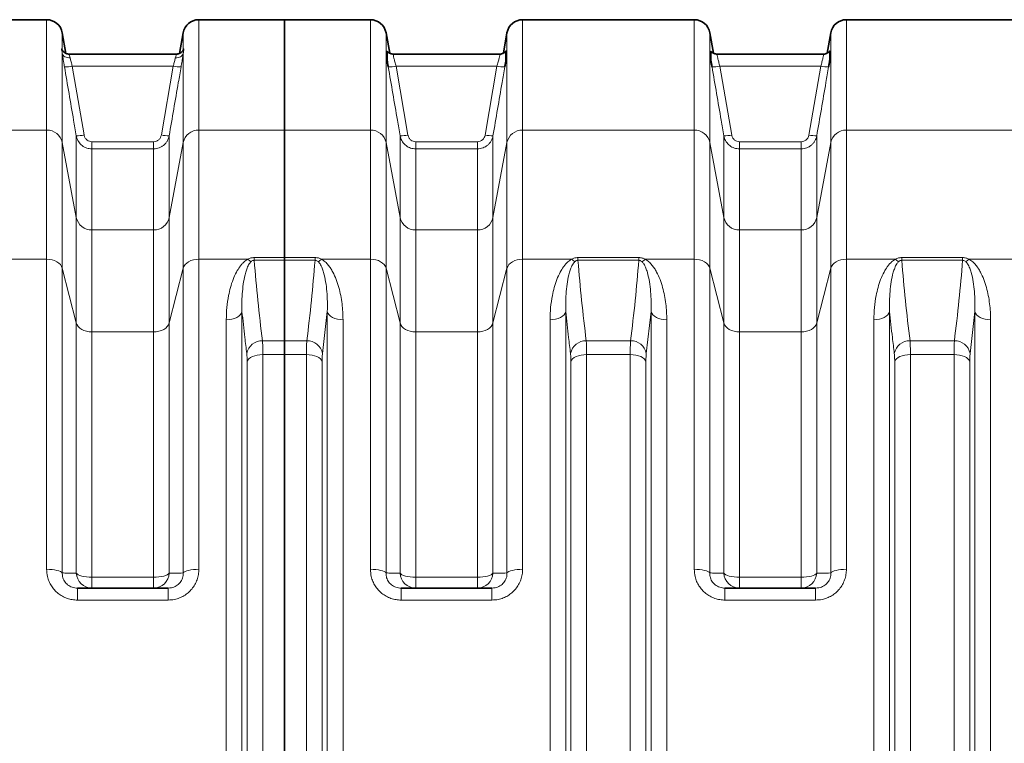
# Model space of a CAD drawing. Units: millimetres. Extents: x 1881 to 12354, y 4922 to 12869.
# Drawn here: x 4161 to 4906, y 6431 to 6979 of the extents above; entities that cross this region are included whole.
import ezdxf

# ---------------------------------------------------------------- set-up
doc = ezdxf.new("R2010")
doc.units = ezdxf.units.MM

msp = doc.modelspace()

# ---------------------------------------------------------------- linework, layer by layer
at = {"color": 7, "linetype": 'Continuous', "lineweight": 35}
for p, q in [((4181.22, 6978.76), (4051.36, 6978.76)), ((4361.29, 6978.76), (4296.36, 6978.76)), ((4426.22, 6978.76), (4361.29, 6978.76)), ((4361.29, 6895.24), (4361.29, 6978.76)), ((4671.22, 6978.76), (4541.36, 6978.76)), ((4916.22, 6978.76), (4786.36, 6978.76)), ((4195.79, 6953.28), (4193.04, 6968.84)), ((4284.54, 6968.84), (4281.8, 6953.28)), ((4440.77, 6953.38), (4438.04, 6968.84)), ((4529.54, 6968.84), (4526.82, 6953.41)), ((4685.77, 6953.38), (4683.04, 6968.84)), ((4774.54, 6968.84), (4771.82, 6953.41)), ((4198.25, 6952.76), (4198.23, 6952.76)), ((4279.35, 6952.76), (4198.25, 6952.76)), ((4524.11, 6952.76), (4443.47, 6952.76)), ((4443.47, 6952.76), (4443.47, 6952.76)), ((4524.12, 6952.76), (4524.11, 6952.76)), ((4769.11, 6952.76), (4688.47, 6952.76)), ((4688.47, 6952.76), (4688.47, 6952.76)), ((4769.12, 6952.76), (4769.11, 6952.76)), ((4361.29, 6798.81), (4361.29, 6895.24)), ((4361.29, 6798.81), (4361.29, 6796.71)), ((4361.29, 6735.84), (4361.29, 6796.71)), ((4361.29, 6735.84), (4361.29, 6725.42)), ((4361.29, 6072.09), (4361.29, 6725.42)), ((4204.48, 6548.76), (4273.1, 6548.76)), ((4449.48, 6548.76), (4518.1, 6548.76)), ((4694.48, 6548.76), (4763.1, 6548.76))]:
    msp.add_line(p, q, dxfattribs=at)
at = {"color": 8, "linetype": 'Continuous', "lineweight": 18}
for p, q in [((4181.22, 6895.24), (4181.22, 6978.76)), ((4296.36, 6978.76), (4296.36, 6895.24)), ((4426.22, 6895.24), (4426.22, 6978.76)), ((4541.36, 6978.76), (4541.36, 6895.24)), ((4671.22, 6895.24), (4671.22, 6978.76)), ((4786.36, 6978.76), (4786.36, 6895.24)), ((4193.04, 6968.84), (4193.04, 6955.81)), ((4284.54, 6955.81), (4284.54, 6968.84)), ((4438.04, 6968.84), (4438.04, 6885.87)), ((4529.54, 6885.87), (4529.54, 6968.84)), ((4683.04, 6968.84), (4683.04, 6885.87)), ((4774.54, 6885.87), (4774.54, 6968.84)), ((4193.04, 6953.21), (4193.04, 6885.87)), ((4284.54, 6885.87), (4284.54, 6953.21)), ((4200.61, 6943.55), (4209.56, 6891.54)), ((4200.61, 6943.55), (4276.98, 6943.55)), ((4268.03, 6891.54), (4276.98, 6943.55)), ((4445.6, 6943.55), (4454.56, 6891.52)), ((4445.6, 6943.55), (4521.98, 6943.55)), ((4513.03, 6891.52), (4521.98, 6943.55)), ((4690.6, 6943.55), (4699.56, 6891.52)), ((4690.6, 6943.55), (4766.98, 6943.55)), ((4758.03, 6891.52), (4766.98, 6943.55)), ((4181.22, 6895.24), (4051.36, 6895.24)), ((4181.22, 6797.58), (4181.22, 6895.24)), ((4296.36, 6895.24), (4296.36, 6797.58)), ((4361.29, 6895.24), (4296.36, 6895.24)), ((4361.29, 6895.24), (4426.22, 6895.24)), ((4426.22, 6797.58), (4426.22, 6895.24)), ((4541.36, 6895.24), (4541.36, 6797.58)), ((4541.36, 6895.24), (4671.22, 6895.24)), ((4671.22, 6797.58), (4671.22, 6895.24)), ((4786.36, 6895.24), (4786.36, 6797.58)), ((4786.36, 6895.24), (4916.22, 6895.24)), ((4193.04, 6885.87), (4193.04, 6790.76)), ((4203.65, 6829.03), (4193.04, 6885.87)), ((4203.65, 6829.03), (4203.65, 6890.99)), ((4215.47, 6886.45), (4215.47, 6881.01)), ((4215.47, 6886.45), (4262.12, 6886.45)), ((4262.12, 6886.45), (4262.12, 6881.01)), ((4273.93, 6890.99), (4273.93, 6829.03)), ((4284.54, 6885.87), (4273.93, 6829.03)), ((4284.54, 6790.76), (4284.54, 6885.87)), ((4438.04, 6885.87), (4438.04, 6790.76)), ((4438.04, 6885.87), (4448.65, 6829.03)), ((4448.65, 6829.03), (4448.65, 6890.97)), ((4460.47, 6886.43), (4460.47, 6880.99)), ((4460.47, 6886.43), (4507.12, 6886.43)), ((4507.12, 6886.43), (4507.12, 6880.99)), ((4518.93, 6890.97), (4518.93, 6829.03)), ((4518.93, 6829.03), (4529.54, 6885.87)), ((4529.54, 6790.76), (4529.54, 6885.87)), ((4683.04, 6885.87), (4683.04, 6790.76)), ((4683.04, 6885.87), (4693.65, 6829.03)), ((4693.65, 6829.03), (4693.65, 6890.97)), ((4705.47, 6886.43), (4705.47, 6880.99)), ((4705.47, 6886.43), (4752.12, 6886.43)), ((4752.12, 6886.43), (4752.12, 6880.99)), ((4763.93, 6890.97), (4763.93, 6829.03)), ((4763.93, 6829.03), (4774.54, 6885.87)), ((4774.54, 6790.76), (4774.54, 6885.87)), ((4215.47, 6881.01), (4215.47, 6819.67)), ((4262.12, 6881.01), (4215.47, 6881.01)), ((4262.12, 6819.67), (4262.12, 6881.01)), ((4460.47, 6880.99), (4460.47, 6819.67)), ((4507.12, 6880.99), (4460.47, 6880.99)), ((4507.12, 6819.67), (4507.12, 6880.99)), ((4705.47, 6880.99), (4705.47, 6819.67)), ((4752.12, 6880.99), (4705.47, 6880.99)), ((4752.12, 6819.67), (4752.12, 6880.99)), ((4203.65, 6749.38), (4203.65, 6829.03)), ((4273.93, 6829.03), (4273.93, 6749.38)), ((4448.65, 6749.38), (4448.65, 6829.03)), ((4518.93, 6829.03), (4518.93, 6749.38)), ((4693.65, 6749.38), (4693.65, 6829.03)), ((4763.93, 6829.03), (4763.93, 6749.38)), ((4215.47, 6819.67), (4215.47, 6742.57)), ((4215.47, 6819.67), (4262.12, 6819.67)), ((4262.12, 6742.57), (4262.12, 6819.67)), ((4460.47, 6819.67), (4460.47, 6742.57)), ((4460.47, 6819.67), (4507.12, 6819.67)), ((4507.12, 6742.57), (4507.12, 6819.67)), ((4705.47, 6819.67), (4705.47, 6742.57)), ((4705.47, 6819.67), (4752.12, 6819.67)), ((4752.12, 6742.57), (4752.12, 6819.67)), ((4181.22, 6797.58), (4144.12, 6797.58)), ((4181.22, 6562.97), (4181.22, 6797.58)), ((4296.36, 6797.58), (4296.36, 6562.97)), ((4333.47, 6797.58), (4296.36, 6797.58)), ((4338.27, 6796.71), (4338.27, 6798.81)), ((4338.27, 6798.81), (4361.29, 6798.81)), ((4361.29, 6796.71), (4338.27, 6796.71)), ((4361.29, 6798.81), (4384.32, 6798.81)), ((4384.32, 6796.71), (4361.29, 6796.71)), ((4384.32, 6796.71), (4384.32, 6798.81)), ((4389.12, 6797.58), (4426.22, 6797.58)), ((4426.22, 6562.97), (4426.22, 6797.58)), ((4541.36, 6797.58), (4541.36, 6562.97)), ((4541.36, 6797.58), (4578.47, 6797.58)), ((4583.27, 6798.81), (4583.27, 6796.71)), ((4583.27, 6798.81), (4629.32, 6798.81)), ((4629.32, 6796.71), (4583.27, 6796.71)), ((4629.32, 6798.81), (4629.32, 6796.71)), ((4634.12, 6797.58), (4671.22, 6797.58)), ((4671.22, 6562.97), (4671.22, 6797.58)), ((4786.36, 6797.58), (4786.36, 6562.97)), ((4786.36, 6797.58), (4823.47, 6797.58)), ((4828.27, 6798.81), (4828.27, 6796.71)), ((4828.27, 6798.81), (4874.32, 6798.81)), ((4874.32, 6796.71), (4828.27, 6796.71)), ((4874.32, 6798.81), (4874.32, 6796.71)), ((4879.12, 6797.58), (4916.22, 6797.58)), ((4193.04, 6790.76), (4193.04, 6560.17)), ((4203.65, 6749.38), (4193.04, 6790.76)), ((4284.54, 6790.76), (4273.93, 6749.38)), ((4284.54, 6560.17), (4284.54, 6790.76)), ((4438.04, 6790.76), (4438.04, 6560.17)), ((4438.04, 6790.76), (4448.65, 6749.38)), ((4518.93, 6749.38), (4529.54, 6790.76)), ((4529.54, 6560.17), (4529.54, 6790.76)), ((4683.04, 6790.76), (4683.04, 6560.17)), ((4683.04, 6790.76), (4693.65, 6749.38)), ((4763.93, 6749.38), (4774.54, 6790.76)), ((4774.54, 6560.17), (4774.54, 6790.76)), ((4329.01, 6758.06), (4329.01, 6039.46)), ((4393.57, 6758.06), (4389.97, 6726.29)), ((4393.57, 6039.46), (4393.57, 6758.06)), ((4574.01, 6758.06), (4574.01, 6039.46)), ((4638.57, 6758.06), (4634.97, 6726.29)), ((4638.57, 6039.46), (4638.57, 6758.06)), ((4819.01, 6758.06), (4819.01, 6039.46)), ((4883.57, 6758.06), (4879.97, 6726.29)), ((4883.57, 6039.46), (4883.57, 6758.06)), ((4317.12, 6045.79), (4317.12, 6751.72)), ((4405.47, 6751.72), (4405.47, 6045.79)), ((4562.12, 6045.79), (4562.12, 6751.72)), ((4650.47, 6751.72), (4650.47, 6045.79)), ((4807.12, 6045.79), (4807.12, 6751.72)), ((4895.47, 6751.72), (4895.47, 6045.79)), ((4203.65, 6560.1), (4203.65, 6749.38)), ((4215.47, 6742.57), (4215.47, 6556.96)), ((4262.12, 6742.57), (4215.47, 6742.57)), ((4262.12, 6556.96), (4262.12, 6742.57)), ((4273.93, 6749.38), (4273.93, 6560.1)), ((4448.65, 6560.1), (4448.65, 6749.38)), ((4460.47, 6742.57), (4460.47, 6556.96)), ((4507.12, 6742.57), (4460.47, 6742.57)), ((4507.12, 6556.96), (4507.12, 6742.57)), ((4518.93, 6749.38), (4518.93, 6560.1)), ((4693.65, 6560.1), (4693.65, 6749.38)), ((4705.47, 6742.57), (4705.47, 6556.96)), ((4752.12, 6742.57), (4705.47, 6742.57)), ((4752.12, 6556.96), (4752.12, 6742.57)), ((4763.93, 6749.38), (4763.93, 6560.1)), ((4344.51, 6735.84), (4361.29, 6735.84)), ((4361.29, 6735.84), (4378.07, 6735.84)), ((4589.51, 6735.84), (4623.07, 6735.84)), ((4834.51, 6735.84), (4868.07, 6735.84)), ((4344.8, 6725.42), (4344.8, 6072.09)), ((4361.29, 6725.42), (4344.8, 6725.42)), ((4377.79, 6725.42), (4361.29, 6725.42)), ((4377.79, 6072.09), (4377.79, 6725.42)), ((4589.8, 6725.42), (4589.8, 6072.09)), ((4622.79, 6725.42), (4589.8, 6725.42)), ((4622.79, 6072.09), (4622.79, 6725.42)), ((4834.8, 6725.42), (4834.8, 6072.09)), ((4867.79, 6725.42), (4834.8, 6725.42)), ((4867.79, 6072.09), (4867.79, 6725.42)), ((4332.9, 6077.49), (4332.9, 6720.02)), ((4389.68, 6720.02), (4389.68, 6077.49)), ((4577.9, 6077.49), (4577.9, 6720.02)), ((4634.68, 6720.02), (4634.68, 6077.49)), ((4822.9, 6077.49), (4822.9, 6720.02)), ((4879.68, 6720.02), (4879.68, 6077.49)), ((4215.47, 6548.76), (4215.47, 6556.96)), ((4215.47, 6556.96), (4262.12, 6556.96)), ((4262.12, 6548.76), (4262.12, 6556.96)), ((4460.47, 6556.96), (4460.47, 6548.76)), ((4460.47, 6556.96), (4507.12, 6556.96)), ((4507.12, 6556.96), (4507.12, 6548.76)), ((4705.47, 6556.96), (4705.47, 6548.76)), ((4705.47, 6556.96), (4752.12, 6556.96)), ((4752.12, 6556.96), (4752.12, 6548.76)), ((4204.48, 6539.67), (4204.48, 6548.76)), ((4273.1, 6539.67), (4273.1, 6548.76)), ((4449.48, 6548.76), (4449.48, 6539.67)), ((4518.1, 6548.76), (4518.1, 6539.67)), ((4694.48, 6548.76), (4694.48, 6539.67)), ((4763.1, 6548.76), (4763.1, 6539.67)), ((4273.1, 6539.67), (4204.48, 6539.67)), ((4518.1, 6539.67), (4449.48, 6539.67)), ((4763.1, 6539.67), (4694.48, 6539.67))]:
    msp.add_line(p, q, dxfattribs=at)
at = {"color": 8, "linetype": 'Continuous', "lineweight": 18, "flags": 128}
for points in [[(4193.04, 6953.21), (4193.28, 6952.47), (4193.71, 6951.8), (4194.3, 6951.2), (4195.04, 6950.7), (4195.9, 6950.32), (4196.86, 6950.05), (4197.89, 6949.92), (4198.95, 6949.93)], [(4278.64, 6949.93), (4279.7, 6949.92), (4280.72, 6950.05), (4281.68, 6950.32), (4282.55, 6950.7), (4283.29, 6951.2), (4283.88, 6951.8), (4284.3, 6952.47), (4284.54, 6953.21)], [(4193.04, 6790.76), (4192.5, 6792.15), (4191.62, 6793.45), (4190.42, 6794.63), (4188.94, 6795.64), (4187.22, 6796.47), (4185.33, 6797.08), (4183.31, 6797.45), (4181.22, 6797.58)], [(4296.36, 6797.58), (4294.28, 6797.45), (4292.26, 6797.08), (4290.36, 6796.47), (4288.65, 6795.64), (4287.17, 6794.63), (4285.97, 6793.45), (4285.09, 6792.15), (4284.54, 6790.76)], [(4426.22, 6797.58), (4428.31, 6797.45), (4430.33, 6797.08), (4432.22, 6796.47), (4433.94, 6795.64), (4435.42, 6794.63), (4436.62, 6793.45), (4437.5, 6792.15), (4438.04, 6790.76)], [(4529.54, 6790.76), (4530.09, 6792.15), (4530.97, 6793.45), (4532.17, 6794.63), (4533.65, 6795.64), (4535.36, 6796.47), (4537.26, 6797.08), (4539.28, 6797.45), (4541.36, 6797.58)], [(4671.22, 6797.58), (4673.31, 6797.45), (4675.33, 6797.08), (4677.22, 6796.47), (4678.94, 6795.64), (4680.42, 6794.63), (4681.62, 6793.45), (4682.5, 6792.15), (4683.04, 6790.76)], [(4774.54, 6790.76), (4775.09, 6792.15), (4775.97, 6793.45), (4777.17, 6794.63), (4778.65, 6795.64), (4780.36, 6796.47), (4782.26, 6797.08), (4784.28, 6797.45), (4786.36, 6797.58)], [(4329.01, 6758.06), (4328.54, 6756.78), (4327.7, 6755.57), (4326.51, 6754.48), (4325.02, 6753.53), (4323.28, 6752.76), (4321.34, 6752.19), (4319.27, 6751.84), (4317.12, 6751.72)], [(4393.57, 6758.06), (4394.05, 6756.78), (4394.89, 6755.57), (4396.07, 6754.48), (4397.56, 6753.53), (4399.3, 6752.76), (4401.24, 6752.19), (4403.32, 6751.84), (4405.47, 6751.72)], [(4562.12, 6751.72), (4564.27, 6751.84), (4566.34, 6752.19), (4568.28, 6752.76), (4570.02, 6753.53), (4571.51, 6754.48), (4572.7, 6755.57), (4573.54, 6756.78), (4574.01, 6758.06)], [(4638.57, 6758.06), (4639.05, 6756.78), (4639.89, 6755.57), (4641.07, 6754.48), (4642.56, 6753.53), (4644.3, 6752.76), (4646.24, 6752.19), (4648.32, 6751.84), (4650.47, 6751.72)], [(4807.12, 6751.72), (4809.27, 6751.84), (4811.34, 6752.19), (4813.28, 6752.76), (4815.02, 6753.53), (4816.51, 6754.48), (4817.7, 6755.57), (4818.54, 6756.78), (4819.01, 6758.06)], [(4883.57, 6758.06), (4884.05, 6756.78), (4884.89, 6755.57), (4886.07, 6754.48), (4887.56, 6753.53), (4889.3, 6752.76), (4891.24, 6752.19), (4893.32, 6751.84), (4895.47, 6751.72)], [(4203.65, 6749.38), (4204.19, 6747.99), (4205.08, 6746.69), (4206.28, 6745.51), (4207.75, 6744.5), (4209.47, 6743.67), (4211.36, 6743.06), (4213.38, 6742.69), (4215.47, 6742.57)], [(4273.93, 6749.38), (4273.39, 6747.99), (4272.51, 6746.69), (4271.31, 6745.51), (4269.83, 6744.5), (4268.12, 6743.67), (4266.22, 6743.06), (4264.2, 6742.69), (4262.12, 6742.57)], [(4460.47, 6742.57), (4458.38, 6742.69), (4456.36, 6743.06), (4454.47, 6743.67), (4452.75, 6744.5), (4451.28, 6745.51), (4450.08, 6746.69), (4449.19, 6747.99), (4448.65, 6749.38)], [(4518.93, 6749.38), (4518.39, 6747.99), (4517.51, 6746.69), (4516.31, 6745.51), (4514.83, 6744.5), (4513.12, 6743.67), (4511.22, 6743.06), (4509.2, 6742.69), (4507.12, 6742.57)], [(4705.47, 6742.57), (4703.38, 6742.69), (4701.36, 6743.06), (4699.47, 6743.67), (4697.75, 6744.5), (4696.28, 6745.51), (4695.08, 6746.69), (4694.19, 6747.99), (4693.65, 6749.38)], [(4763.93, 6749.38), (4763.39, 6747.99), (4762.51, 6746.69), (4761.31, 6745.51), (4759.83, 6744.5), (4758.12, 6743.67), (4756.22, 6743.06), (4754.2, 6742.69), (4752.12, 6742.57)], [(4332.9, 6720.02), (4333.38, 6721.11), (4334.22, 6722.14), (4335.41, 6723.07), (4336.89, 6723.88), (4338.64, 6724.54), (4340.58, 6725.02), (4342.65, 6725.32), (4344.8, 6725.42)], [(4389.68, 6720.02), (4389.21, 6721.11), (4388.36, 6722.14), (4387.18, 6723.07), (4385.69, 6723.88), (4383.95, 6724.54), (4382.01, 6725.02), (4379.93, 6725.32), (4377.79, 6725.42)], [(4577.9, 6720.02), (4578.38, 6721.11), (4579.22, 6722.14), (4580.41, 6723.07), (4581.89, 6723.88), (4583.64, 6724.54), (4585.58, 6725.02), (4587.65, 6725.32), (4589.8, 6725.42)], [(4634.68, 6720.02), (4634.21, 6721.11), (4633.36, 6722.14), (4632.18, 6723.07), (4630.69, 6723.88), (4628.95, 6724.54), (4627.01, 6725.02), (4624.93, 6725.32), (4622.79, 6725.42)], [(4822.9, 6720.02), (4823.38, 6721.11), (4824.22, 6722.14), (4825.41, 6723.07), (4826.89, 6723.88), (4828.64, 6724.54), (4830.58, 6725.02), (4832.65, 6725.32), (4834.8, 6725.42)], [(4879.68, 6720.02), (4879.21, 6721.11), (4878.36, 6722.14), (4877.18, 6723.07), (4875.69, 6723.88), (4873.95, 6724.54), (4872.01, 6725.02), (4869.93, 6725.32), (4867.79, 6725.42)], [(4181.22, 6562.97), (4183.31, 6562.92), (4185.33, 6562.77), (4187.22, 6562.52), (4188.94, 6562.18), (4190.42, 6561.76), (4191.62, 6561.28), (4192.5, 6560.74), (4193.04, 6560.17)], [(4203.65, 6560.1), (4204.19, 6559.46), (4205.08, 6558.86), (4206.28, 6558.32), (4207.75, 6557.85), (4209.47, 6557.47), (4211.36, 6557.19), (4213.38, 6557.02), (4215.47, 6556.96)], [(4262.12, 6556.96), (4264.2, 6557.02), (4266.22, 6557.19), (4268.12, 6557.47), (4269.83, 6557.85), (4271.31, 6558.32), (4272.51, 6558.86), (4273.39, 6559.46), (4273.93, 6560.1)], [(4284.54, 6560.17), (4285.09, 6560.74), (4285.97, 6561.28), (4287.17, 6561.76), (4288.65, 6562.18), (4290.36, 6562.52), (4292.26, 6562.77), (4294.28, 6562.92), (4296.36, 6562.97)], [(4426.22, 6562.97), (4428.31, 6562.92), (4430.33, 6562.77), (4432.22, 6562.52), (4433.94, 6562.18), (4435.42, 6561.76), (4436.62, 6561.28), (4437.5, 6560.74), (4438.04, 6560.17)], [(4448.65, 6560.1), (4449.19, 6559.46), (4450.08, 6558.86), (4451.28, 6558.32), (4452.75, 6557.85), (4454.47, 6557.47), (4456.36, 6557.19), (4458.38, 6557.02), (4460.47, 6556.96)], [(4507.12, 6556.96), (4509.2, 6557.02), (4511.22, 6557.19), (4513.12, 6557.47), (4514.83, 6557.85), (4516.31, 6558.32), (4517.51, 6558.86), (4518.39, 6559.46), (4518.93, 6560.1)], [(4529.54, 6560.17), (4530.09, 6560.74), (4530.97, 6561.28), (4532.17, 6561.76), (4533.65, 6562.18), (4535.36, 6562.52), (4537.26, 6562.77), (4539.28, 6562.92), (4541.36, 6562.97)], [(4671.22, 6562.97), (4673.31, 6562.92), (4675.33, 6562.77), (4677.22, 6562.52), (4678.94, 6562.18), (4680.42, 6561.76), (4681.62, 6561.28), (4682.5, 6560.74), (4683.04, 6560.17)], [(4693.65, 6560.1), (4694.19, 6559.46), (4695.08, 6558.86), (4696.28, 6558.32), (4697.75, 6557.85), (4699.47, 6557.47), (4701.36, 6557.19), (4703.38, 6557.02), (4705.47, 6556.96)], [(4752.12, 6556.96), (4754.2, 6557.02), (4756.22, 6557.19), (4758.12, 6557.47), (4759.83, 6557.85), (4761.31, 6558.32), (4762.51, 6558.86), (4763.39, 6559.46), (4763.93, 6560.1)], [(4774.54, 6560.17), (4775.09, 6560.74), (4775.97, 6561.28), (4777.17, 6561.76), (4778.65, 6562.18), (4780.36, 6562.52), (4782.26, 6562.77), (4784.28, 6562.92), (4786.36, 6562.97)]]:
    msp.add_lwpolyline(points, dxfattribs=at)
at = {"color": 7, "linetype": 'Continuous', "lineweight": 35}
for centre, start, end in [((4181.22, 6966.76), 10, 90), ((4296.36, 6966.76), 90, 170), ((4426.22, 6966.76), 10, 90), ((4541.36, 6966.76), 90, 170), ((4671.22, 6966.76), 10, 90), ((4786.36, 6966.76), 90, 170)]:
    msp.add_arc(centre, 12, start, end, dxfattribs=at)
at = {"color": 8, "linetype": 'Continuous', "lineweight": 18}
for centre, radius, start, end in [((4195.79, 6963.23), 20.26, 266.90651, 283.7515), ((4281.79, 6963.23), 20.26, 256.2485, 273.09349), ((4440.79, 6963.24), 20.26, 266.90832, 283.74969), ((4526.8, 6963.24), 20.26, 256.25043, 273.09157), ((4685.79, 6963.24), 20.26, 266.90832, 283.74969), ((4771.8, 6963.24), 20.26, 256.25043, 273.09157), ((4181.47, 6883.41), 11.83, 11.9911, 91.20616), ((4204.74, 6911.28), 20.32, 266.9207, 283.7121), ((4272.84, 6911.28), 20.32, 256.28797, 273.07924), ((4296.11, 6883.41), 11.83, 88.79384, 168.0089), ((4426.47, 6883.41), 11.83, 11.9911, 91.20616), ((4449.74, 6911.26), 20.32, 266.92023, 283.71199), ((4517.84, 6911.26), 20.32, 256.28807, 273.0797), ((4541.11, 6883.41), 11.83, 88.79384, 168.0089), ((4671.47, 6883.41), 11.83, 11.9911, 91.20616), ((4694.74, 6911.26), 20.32, 266.92023, 283.71199), ((4762.84, 6911.26), 20.32, 256.28807, 273.0797), ((4786.11, 6883.41), 11.83, 88.79384, 168.0089), ((4215.22, 6831.49), 11.83, 191.99131, 271.20578), ((4262.37, 6831.49), 11.83, 268.79398, 348.00894), ((4460.22, 6831.49), 11.83, 191.99131, 271.20578), ((4507.37, 6831.49), 11.83, 268.79398, 348.00894), ((4705.22, 6831.49), 11.83, 191.99106, 271.20602), ((4752.37, 6831.49), 11.83, 268.79398, 348.00894), ((4341.93, 6806.01), 11.95, 224.91939, 239.6802), ((4380.66, 6806.01), 11.95, 300.32146, 315.08166), ((4586.93, 6806.01), 11.95, 224.91939, 239.6802), ((4625.66, 6806.01), 11.95, 300.32146, 315.08166), ((4831.93, 6806.01), 11.95, 224.91939, 239.6802), ((4870.66, 6806.01), 11.95, 300.31961, 315.08215), ((4344.32, 6723.9), 11.94, 89.07711, 168.44857), ((4378.27, 6723.9), 11.94, 11.55022, 90.92354), ((4589.32, 6723.9), 11.94, 89.07685, 168.44884), ((4623.27, 6723.9), 11.94, 11.55022, 90.92354), ((4834.32, 6723.9), 11.94, 89.07713, 168.44884), ((4868.27, 6723.9), 11.94, 11.55039, 90.92336), ((4215.54, 6560.66), 11.91, 182.72951, 269.63051), ((4262.04, 6560.66), 11.91, 270.36857, 357.27141), ((4460.54, 6560.66), 11.91, 182.72951, 269.63051), ((4507.04, 6560.66), 11.91, 270.36857, 357.27141), ((4705.54, 6560.66), 11.91, 182.72951, 269.63051), ((4752.04, 6560.66), 11.91, 270.36949, 357.27049)]:
    msp.add_arc(centre, radius, start, end, dxfattribs=at)
for points, knots in [([(4193.04, 6953.21), (4192.93, 6953.89), (4192.67, 6955.42), (4192.42, 6956.66), (4192.57, 6956.89), (4192.83, 6956.5), (4192.97, 6956.04), (4193.04, 6955.81)], [0, 0, 0, 0, 0.208548, 0.468193, 0.741412, 0.869716, 1, 1, 1, 1]), ([(4194.7, 6943), (4194.55, 6943.89), (4194.24, 6945.69), (4193.81, 6948.25), (4193.43, 6950.66), (4193.18, 6952.26), (4193.06, 6953.06), (4193.04, 6953.21)], [0, 0, 0, 0, 0.233177, 0.473046, 0.70619, 0.946223, 1, 1, 1, 1]), ([(4198.25, 6952.62), (4198.19, 6952.64), (4198.03, 6952.71), (4198.42, 6951.74), (4198.78, 6950.5), (4198.95, 6949.93)], [0, 0, 0, 0, 0.227893, 0.644036, 1, 1, 1, 1]), ([(4278.64, 6949.93), (4278.84, 6950.61), (4279.25, 6951.97), (4279.57, 6952.81), (4279.39, 6952.68), (4279.35, 6952.65)], [0, 0, 0, 0, 0.43811, 0.873487, 1, 1, 1, 1]), ([(4284.54, 6953.21), (4284.48, 6952.81), (4284.33, 6951.78), (4284.03, 6949.85), (4283.55, 6946.89), (4283.14, 6944.5), (4282.89, 6943)], [0, 0, 0, 0, 0.143226, 0.371424, 0.60605, 1, 1, 1, 1]), ([(4284.54, 6955.81), (4284.66, 6956.15), (4284.92, 6956.9), (4285.17, 6956.8), (4285.02, 6955.85), (4284.75, 6954.53), (4284.61, 6953.65), (4284.54, 6953.21)], [0, 0, 0, 0, 0.208551, 0.468195, 0.741414, 0.869719, 1, 1, 1, 1]), ([(4443.47, 6952.62), (4443.44, 6952.66), (4443.35, 6952.77), (4443.52, 6951.79), (4443.97, 6949.78), (4444.69, 6946.9), (4445.3, 6944.67), (4445.6, 6943.55)], [0, 0, 0, 0, 0.087856, 0.310248, 0.536995, 0.767755, 1, 1, 1, 1]), ([(4521.98, 6943.55), (4522.29, 6944.67), (4522.89, 6946.9), (4523.61, 6949.78), (4524.06, 6951.79), (4524.23, 6952.77), (4524.14, 6952.66), (4524.12, 6952.62)], [0, 0, 0, 0, 0.2322419, 0.4630036, 0.6897487, 0.9121407, 1, 1, 1, 1]), ([(4688.47, 6952.62), (4688.44, 6952.66), (4688.35, 6952.77), (4688.52, 6951.79), (4688.97, 6949.78), (4689.69, 6946.9), (4690.3, 6944.67), (4690.6, 6943.55)], [0, 0, 0, 0, 0.087856, 0.310248, 0.536995, 0.767755, 1, 1, 1, 1]), ([(4766.98, 6943.55), (4767.29, 6944.67), (4767.89, 6946.9), (4768.61, 6949.78), (4769.06, 6951.79), (4769.23, 6952.77), (4769.14, 6952.66), (4769.12, 6952.62)], [0, 0, 0, 0, 0.2322419, 0.4630036, 0.6897487, 0.9121407, 1, 1, 1, 1]), ([(4198.95, 6949.93), (4198.97, 6949.84), (4199.19, 6948.94), (4199.7, 6946.9), (4200.3, 6944.67), (4200.61, 6943.55)], [0, 0, 0, 0, 0.0535752, 0.525277, 1, 1, 1, 1]), ([(4276.98, 6943.55), (4277.23, 6944.49), (4277.78, 6946.5), (4278.32, 6948.63), (4278.58, 6949.68), (4278.64, 6949.93)], [0, 0, 0, 0, 0.396209, 0.857458, 1, 1, 1, 1]), ([(4203.65, 6890.99), (4202.97, 6894.92), (4199.99, 6912.26), (4197.01, 6929.59), (4194.7, 6943)], [0, 0, 0, 0, 0.226649, 1, 1, 1, 1]), ([(4282.89, 6943), (4282.21, 6939.07), (4279.22, 6921.74), (4276.24, 6904.4), (4273.93, 6890.99)], [0, 0, 0, 0, 0.226649, 1, 1, 1, 1]), ([(4448.65, 6890.97), (4447.97, 6894.9), (4444.99, 6912.24), (4442, 6929.59), (4439.69, 6943)], [0, 0, 0, 0, 0.226567, 1, 1, 1, 1]), ([(4527.89, 6943), (4527.21, 6939.07), (4524.23, 6921.73), (4521.24, 6904.38), (4518.93, 6890.97)], [0, 0, 0, 0, 0.226567, 1, 1, 1, 1]), ([(4693.65, 6890.97), (4692.97, 6894.9), (4689.99, 6912.24), (4687, 6929.59), (4684.69, 6943)], [0, 0, 0, 0, 0.226567, 1, 1, 1, 1]), ([(4772.89, 6943), (4772.21, 6939.07), (4769.23, 6921.73), (4766.24, 6904.38), (4763.93, 6890.97)], [0, 0, 0, 0, 0.226567, 1, 1, 1, 1]), ([(4209.56, 6891.54), (4209.59, 6891.39), (4209.75, 6890.57), (4210.36, 6889.17), (4211.72, 6887.66), (4213.49, 6886.65), (4214.81, 6886.52), (4215.47, 6886.45)], [0, 0, 0, 0, 0.054067, 0.296722, 0.533042, 0.76647, 1, 1, 1, 1]), ([(4262.12, 6886.45), (4262.85, 6886.53), (4264.27, 6886.69), (4266.1, 6887.86), (4267.47, 6889.5), (4267.84, 6890.86), (4268.03, 6891.54)], [0, 0, 0, 0, 0.257931, 0.502317, 0.751236, 1, 1, 1, 1]), ([(4454.56, 6891.52), (4454.59, 6891.37), (4454.75, 6890.55), (4455.36, 6889.15), (4456.72, 6887.65), (4458.49, 6886.63), (4459.81, 6886.5), (4460.47, 6886.43)], [0, 0, 0, 0, 0.054083, 0.296731, 0.53306, 0.766485, 1, 1, 1, 1]), ([(4507.12, 6886.43), (4507.85, 6886.51), (4509.27, 6886.67), (4511.1, 6887.84), (4512.47, 6889.48), (4512.84, 6890.84), (4513.03, 6891.52)], [0, 0, 0, 0, 0.257915, 0.5023, 0.751232, 1, 1, 1, 1]), ([(4699.56, 6891.52), (4699.59, 6891.37), (4699.75, 6890.55), (4700.36, 6889.15), (4701.72, 6887.65), (4703.49, 6886.63), (4704.81, 6886.5), (4705.47, 6886.43)], [0, 0, 0, 0, 0.054083, 0.296731, 0.533059, 0.766472, 1, 1, 1, 1]), ([(4752.12, 6886.43), (4752.85, 6886.51), (4754.27, 6886.67), (4756.1, 6887.84), (4757.47, 6889.48), (4757.84, 6890.84), (4758.03, 6891.52)], [0, 0, 0, 0, 0.257915, 0.5023, 0.751232, 1, 1, 1, 1]), ([(4215.47, 6881.01), (4214.15, 6881.13), (4211.51, 6881.39), (4207.99, 6883.38), (4205.26, 6886.32), (4204.03, 6889.09), (4203.71, 6890.69), (4203.65, 6890.99)], [0, 0, 0, 0, 0.235599, 0.47008, 0.705892, 0.946514, 1, 1, 1, 1]), ([(4273.93, 6890.99), (4273.79, 6890.32), (4273.48, 6888.98), (4272.6, 6887.09), (4271.42, 6885.36), (4269.98, 6883.88), (4268.29, 6882.65), (4266.4, 6881.74), (4264.32, 6881.12), (4262.86, 6881.05), (4262.12, 6881.01)], [0, 0, 0, 0, 0.121397, 0.24639, 0.368563, 0.494452, 0.615266, 0.739725, 0.86766, 1, 1, 1, 1]), ([(4460.47, 6880.99), (4459.15, 6881.11), (4456.51, 6881.37), (4452.99, 6883.36), (4450.26, 6886.3), (4449.03, 6889.07), (4448.71, 6890.68), (4448.65, 6890.97)], [0, 0, 0, 0, 0.235591, 0.470071, 0.70588, 0.946499, 1, 1, 1, 1]), ([(4518.93, 6890.97), (4518.79, 6890.3), (4518.48, 6888.96), (4517.6, 6887.08), (4516.42, 6885.34), (4514.98, 6883.86), (4513.29, 6882.63), (4511.4, 6881.72), (4509.32, 6881.11), (4507.86, 6881.03), (4507.12, 6880.99)], [0, 0, 0, 0, 0.1213987, 0.2463934, 0.3685709, 0.4944611, 0.6152751, 0.7397334, 0.8676679, 1, 1, 1, 1]), ([(4705.47, 6880.99), (4704.15, 6881.11), (4701.51, 6881.37), (4697.99, 6883.36), (4695.26, 6886.3), (4694.03, 6889.07), (4693.71, 6890.68), (4693.65, 6890.97)], [0, 0, 0, 0, 0.235591, 0.470071, 0.70588, 0.946499, 1, 1, 1, 1]), ([(4763.93, 6890.97), (4763.78, 6890.3), (4763.48, 6888.96), (4762.6, 6887.08), (4761.42, 6885.34), (4759.98, 6883.86), (4758.29, 6882.63), (4756.4, 6881.72), (4754.32, 6881.11), (4752.86, 6881.03), (4752.12, 6880.99)], [0, 0, 0, 0, 0.121401, 0.246393, 0.36857, 0.494461, 0.615275, 0.739733, 0.867668, 1, 1, 1, 1]), ([(4317.12, 6751.72), (4317.2, 6754.83), (4317.37, 6761.04), (4318.61, 6769.18), (4320.22, 6776.22), (4322.15, 6782.18), (4324.5, 6787.41), (4326.81, 6791.25), (4328.8, 6793.77), (4330.71, 6795.8), (4332.47, 6796.93), (4333.47, 6797.58)], [0, 0, 0, 0, 0.184688, 0.369369, 0.496465, 0.623649, 0.750523, 0.843052, 0.890259, 0.937413, 1, 1, 1, 1]), ([(4335.9, 6795.7), (4335.41, 6795.14), (4334.08, 6793.63), (4332.91, 6790.88), (4331.39, 6786.39), (4330.15, 6780.48), (4329.3, 6773.15), (4328.86, 6765.68), (4328.96, 6760.6), (4329.01, 6758.06)], [0, 0, 0, 0, 0.051148, 0.1393177, 0.228524, 0.4202387, 0.6120632, 0.8060304, 1, 1, 1, 1]), ([(4333.47, 6797.58), (4334.22, 6797.93), (4335.68, 6798.62), (4337.42, 6798.75), (4338.27, 6798.81)], [0, 0, 0, 0, 0.51024, 1, 1, 1, 1]), ([(4338.27, 6796.71), (4338.05, 6796.7), (4337.61, 6796.68), (4336.86, 6796.41), (4336.31, 6796.05), (4335.98, 6795.77), (4335.9, 6795.7)], [0, 0, 0, 0, 0.2119461, 0.4423223, 0.8525084, 1, 1, 1, 1]), ([(4338.27, 6796.71), (4339.13, 6786.56), (4340.86, 6766.26), (4343.29, 6745.98), (4344.51, 6735.84)], [0, 0, 0, 0, 0.4999647, 1, 1, 1, 1]), ([(4378.07, 6735.84), (4379.29, 6745.98), (4381.73, 6766.26), (4383.45, 6786.56), (4384.32, 6796.71)], [0, 0, 0, 0, 0.4999674, 1, 1, 1, 1]), ([(4384.32, 6798.81), (4385.17, 6798.75), (4386.9, 6798.62), (4388.37, 6797.93), (4389.12, 6797.58)], [0, 0, 0, 0, 0.48976, 1, 1, 1, 1]), ([(4386.69, 6795.7), (4386.35, 6795.97), (4385.86, 6796.36), (4384.97, 6796.68), (4384.53, 6796.7), (4384.32, 6796.71)], [0, 0, 0, 0, 0.557077, 0.787934, 1, 1, 1, 1]), ([(4393.57, 6758.06), (4393.62, 6760.57), (4393.73, 6765.6), (4393.29, 6773.05), (4392.45, 6780.41), (4391.21, 6786.35), (4389.68, 6790.86), (4388.51, 6793.62), (4387.18, 6795.14), (4386.69, 6795.7)], [0, 0, 0, 0, 0.192006, 0.38401, 0.5778, 0.771477, 0.859856, 0.948852, 1, 1, 1, 1]), ([(4389.12, 6797.58), (4390.12, 6796.93), (4392.11, 6795.64), (4394.32, 6793.19), (4396.19, 6790.6), (4398.28, 6786.95), (4400.45, 6782.18), (4402.4, 6776.22), (4403.81, 6770.1), (4404.75, 6763.96), (4405.36, 6757.83), (4405.43, 6753.76), (4405.47, 6751.72)], [0, 0, 0, 0, 0.062578, 0.12467, 0.187094, 0.249475, 0.376317, 0.503546, 0.631014, 0.758184, 0.879092, 1, 1, 1, 1]), ([(4562.12, 6751.72), (4562.2, 6754.83), (4562.37, 6761.04), (4563.61, 6769.18), (4565.22, 6776.22), (4567.15, 6782.18), (4569.5, 6787.41), (4571.81, 6791.25), (4573.8, 6793.77), (4575.71, 6795.8), (4577.47, 6796.93), (4578.47, 6797.58)], [0, 0, 0, 0, 0.184688, 0.369369, 0.496465, 0.623649, 0.750523, 0.843052, 0.890259, 0.937413, 1, 1, 1, 1]), ([(4580.9, 6795.7), (4580.41, 6795.14), (4579.08, 6793.63), (4577.91, 6790.88), (4576.39, 6786.39), (4575.15, 6780.48), (4574.3, 6773.15), (4573.86, 6765.68), (4573.96, 6760.6), (4574.01, 6758.06)], [0, 0, 0, 0, 0.051148, 0.1393177, 0.228524, 0.4202387, 0.6120632, 0.8060304, 1, 1, 1, 1]), ([(4578.47, 6797.58), (4579.22, 6797.93), (4580.68, 6798.62), (4582.42, 6798.75), (4583.27, 6798.81)], [0, 0, 0, 0, 0.51024, 1, 1, 1, 1]), ([(4583.27, 6796.71), (4583.05, 6796.7), (4582.61, 6796.68), (4581.86, 6796.41), (4581.31, 6796.05), (4580.98, 6795.77), (4580.9, 6795.7)], [0, 0, 0, 0, 0.2119461, 0.4423223, 0.8525084, 1, 1, 1, 1]), ([(4583.27, 6796.71), (4584.13, 6786.56), (4585.86, 6766.26), (4588.29, 6745.98), (4589.51, 6735.84)], [0, 0, 0, 0, 0.4999647, 1, 1, 1, 1]), ([(4623.07, 6735.84), (4624.29, 6745.98), (4626.73, 6766.26), (4628.45, 6786.56), (4629.32, 6796.71)], [0, 0, 0, 0, 0.4999674, 1, 1, 1, 1]), ([(4629.32, 6798.81), (4630.2, 6798.74), (4631.94, 6798.61), (4633.4, 6797.91), (4634.12, 6797.58)], [0, 0, 0, 0, 0.510433, 1, 1, 1, 1]), ([(4631.69, 6795.7), (4631.36, 6795.96), (4630.89, 6796.35), (4630.01, 6796.67), (4629.55, 6796.7), (4629.32, 6796.71)], [0, 0, 0, 0, 0.536755, 0.771059, 1, 1, 1, 1]), ([(4638.57, 6758.06), (4638.62, 6760.57), (4638.73, 6765.6), (4638.29, 6773.05), (4637.45, 6780.41), (4636.21, 6786.35), (4634.68, 6790.86), (4633.51, 6793.62), (4632.18, 6795.14), (4631.69, 6795.7)], [0, 0, 0, 0, 0.192006, 0.38401, 0.5778, 0.771477, 0.859856, 0.948852, 1, 1, 1, 1]), ([(4634.12, 6797.58), (4635.12, 6796.93), (4637.11, 6795.64), (4639.32, 6793.19), (4641.19, 6790.6), (4643.28, 6786.95), (4645.45, 6782.18), (4647.4, 6776.22), (4648.81, 6770.1), (4649.75, 6763.96), (4650.36, 6757.83), (4650.43, 6753.76), (4650.47, 6751.72)], [0, 0, 0, 0, 0.062578, 0.12467, 0.187094, 0.249475, 0.376317, 0.503546, 0.631014, 0.758184, 0.879092, 1, 1, 1, 1]), ([(4807.12, 6751.72), (4807.2, 6754.83), (4807.37, 6761.04), (4808.61, 6769.18), (4810.22, 6776.22), (4812.15, 6782.18), (4814.5, 6787.41), (4816.81, 6791.25), (4818.8, 6793.77), (4820.71, 6795.8), (4822.47, 6796.93), (4823.47, 6797.58)], [0, 0, 0, 0, 0.184688, 0.369369, 0.496465, 0.623649, 0.750523, 0.843052, 0.890259, 0.937413, 1, 1, 1, 1]), ([(4825.9, 6795.7), (4825.41, 6795.14), (4824.08, 6793.63), (4822.91, 6790.88), (4821.39, 6786.39), (4820.15, 6780.48), (4819.3, 6773.15), (4818.86, 6765.68), (4818.96, 6760.6), (4819.01, 6758.06)], [0, 0, 0, 0, 0.051149, 0.139318, 0.228524, 0.420239, 0.612063, 0.80603, 1, 1, 1, 1]), ([(4823.47, 6797.58), (4824.22, 6797.93), (4825.68, 6798.62), (4827.42, 6798.75), (4828.27, 6798.81)], [0, 0, 0, 0, 0.51024, 1, 1, 1, 1]), ([(4828.27, 6796.71), (4828.05, 6796.7), (4827.61, 6796.68), (4826.86, 6796.41), (4826.31, 6796.05), (4825.98, 6795.77), (4825.9, 6795.7)], [0, 0, 0, 0, 0.2119461, 0.4423223, 0.8525084, 1, 1, 1, 1]), ([(4828.27, 6796.71), (4829.13, 6786.56), (4830.86, 6766.26), (4833.29, 6745.98), (4834.51, 6735.84)], [0, 0, 0, 0, 0.499965, 1, 1, 1, 1]), ([(4868.07, 6735.84), (4869.29, 6745.98), (4871.73, 6766.26), (4873.45, 6786.56), (4874.32, 6796.71)], [0, 0, 0, 0, 0.4999674, 1, 1, 1, 1]), ([(4874.32, 6798.81), (4875.2, 6798.74), (4876.94, 6798.61), (4878.4, 6797.91), (4879.12, 6797.58)], [0, 0, 0, 0, 0.510422, 1, 1, 1, 1]), ([(4876.69, 6795.7), (4876.36, 6795.96), (4875.89, 6796.35), (4875.01, 6796.67), (4874.55, 6796.7), (4874.32, 6796.71)], [0, 0, 0, 0, 0.536749, 0.771056, 1, 1, 1, 1]), ([(4883.57, 6758.06), (4883.62, 6760.57), (4883.73, 6765.6), (4883.29, 6773.05), (4882.45, 6780.41), (4881.21, 6786.35), (4879.68, 6790.86), (4878.51, 6793.62), (4877.18, 6795.14), (4876.69, 6795.7)], [0, 0, 0, 0, 0.192006, 0.38401, 0.5778, 0.771477, 0.859855, 0.948852, 1, 1, 1, 1]), ([(4879.12, 6797.58), (4880.12, 6796.93), (4882.11, 6795.64), (4884.32, 6793.19), (4886.19, 6790.6), (4888.28, 6786.95), (4890.45, 6782.18), (4892.4, 6776.22), (4893.81, 6770.1), (4894.75, 6763.96), (4895.36, 6757.83), (4895.43, 6753.76), (4895.47, 6751.72)], [0, 0, 0, 0, 0.062577, 0.12467, 0.187094, 0.249475, 0.376317, 0.503546, 0.631014, 0.758184, 0.879092, 1, 1, 1, 1]), ([(4332.62, 6726.29), (4332.13, 6730.29), (4330.83, 6740.88), (4329.71, 6751.47), (4329.01, 6758.06)], [0, 0, 0, 0, 0.377851, 1, 1, 1, 1]), ([(4577.62, 6726.29), (4577.13, 6730.29), (4575.83, 6740.88), (4574.71, 6751.47), (4574.01, 6758.06)], [0, 0, 0, 0, 0.377851, 1, 1, 1, 1]), ([(4822.62, 6726.29), (4822.13, 6730.29), (4820.83, 6740.88), (4819.71, 6751.47), (4819.01, 6758.06)], [0, 0, 0, 0, 0.377851, 1, 1, 1, 1]), ([(4344.51, 6735.84), (4344.57, 6734.94), (4344.68, 6733.14), (4344.78, 6729.6), (4344.79, 6726.83), (4344.8, 6725.42)], [0, 0, 0, 0, 0.3326224, 0.6615814, 1, 1, 1, 1]), ([(4377.79, 6725.42), (4377.79, 6726.8), (4377.81, 6729.56), (4377.9, 6733.1), (4378.02, 6734.92), (4378.07, 6735.84)], [0, 0, 0, 0, 0.332894, 0.661726, 1, 1, 1, 1]), ([(4589.51, 6735.84), (4589.57, 6734.94), (4589.68, 6733.14), (4589.78, 6729.6), (4589.79, 6726.83), (4589.8, 6725.42)], [0, 0, 0, 0, 0.332622, 0.661581, 1, 1, 1, 1]), ([(4622.79, 6725.42), (4622.79, 6726.8), (4622.81, 6729.56), (4622.9, 6733.1), (4623.02, 6734.92), (4623.07, 6735.84)], [0, 0, 0, 0, 0.332894, 0.661726, 1, 1, 1, 1]), ([(4834.51, 6735.84), (4834.57, 6734.94), (4834.68, 6733.14), (4834.78, 6729.6), (4834.79, 6726.83), (4834.8, 6725.42)], [0, 0, 0, 0, 0.332623, 0.661581, 1, 1, 1, 1]), ([(4867.79, 6725.42), (4867.79, 6726.8), (4867.81, 6729.56), (4867.9, 6733.1), (4868.02, 6734.92), (4868.07, 6735.84)], [0, 0, 0, 0, 0.332894, 0.661726, 1, 1, 1, 1]), ([(4332.9, 6720.02), (4332.9, 6720.84), (4332.88, 6722.51), (4332.79, 6724.65), (4332.67, 6725.75), (4332.62, 6726.29)], [0, 0, 0, 0, 0.32889, 0.667292, 1, 1, 1, 1]), ([(4389.97, 6726.29), (4389.91, 6725.75), (4389.8, 6724.66), (4389.7, 6722.53), (4389.69, 6720.85), (4389.68, 6720.02)], [0, 0, 0, 0, 0.328846, 0.667172, 1, 1, 1, 1]), ([(4577.9, 6720.02), (4577.9, 6720.84), (4577.88, 6722.51), (4577.79, 6724.65), (4577.67, 6725.75), (4577.62, 6726.29)], [0, 0, 0, 0, 0.32889, 0.667292, 1, 1, 1, 1]), ([(4634.97, 6726.29), (4634.91, 6725.75), (4634.8, 6724.66), (4634.7, 6722.53), (4634.69, 6720.85), (4634.68, 6720.02)], [0, 0, 0, 0, 0.328846, 0.667172, 1, 1, 1, 1]), ([(4822.9, 6720.02), (4822.9, 6720.84), (4822.88, 6722.51), (4822.79, 6724.65), (4822.67, 6725.75), (4822.62, 6726.29)], [0, 0, 0, 0, 0.32889, 0.667292, 1, 1, 1, 1]), ([(4879.97, 6726.29), (4879.91, 6725.75), (4879.8, 6724.66), (4879.7, 6722.53), (4879.69, 6720.85), (4879.68, 6720.02)], [0, 0, 0, 0, 0.328845, 0.667172, 1, 1, 1, 1]), ([(4204.48, 6539.67), (4203.17, 6539.73), (4200.55, 6539.86), (4196.72, 6540.86), (4193.12, 6542.45), (4189.85, 6544.61), (4187.04, 6547.28), (4184.72, 6550.35), (4182.97, 6553.75), (4181.55, 6557.96), (4181.34, 6561.1), (4181.22, 6562.97)], [0, 0, 0, 0, 0.105406, 0.210793, 0.316761, 0.422728, 0.527507, 0.632306, 0.73779, 0.8433, 1, 1, 1, 1]), ([(4204.48, 6548.76), (4203.82, 6548.79), (4202.49, 6548.85), (4200.54, 6549.33), (4198.71, 6550.11), (4197.06, 6551.18), (4195.67, 6552.49), (4194.54, 6554), (4193.72, 6555.67), (4193.08, 6557.75), (4193.06, 6559.26), (4193.04, 6560.17)], [0, 0, 0, 0, 0.105625, 0.211175, 0.314666, 0.418126, 0.520568, 0.623056, 0.729374, 0.835783, 1, 1, 1, 1]), ([(4193.04, 6560.17), (4194.37, 6560.16), (4197.93, 6560.14), (4201.45, 6560.11), (4203.65, 6560.1)], [0, 0, 0, 0, 0.375445, 1, 1, 1, 1]), ([(4296.36, 6562.97), (4296.3, 6561.64), (4296.17, 6558.96), (4295.13, 6555.05), (4293.47, 6551.35), (4291.2, 6548.02), (4288.4, 6545.17), (4285.23, 6542.88), (4281.72, 6541.19), (4277.68, 6539.94), (4274.75, 6539.77), (4273.1, 6539.67)], [0, 0, 0, 0, 0.111982, 0.223932, 0.33567, 0.447375, 0.554162, 0.660935, 0.76449, 0.868046, 1, 1, 1, 1]), ([(4284.54, 6560.17), (4284.54, 6559.52), (4284.54, 6558.24), (4284.11, 6556.32), (4283.33, 6554.5), (4282.24, 6552.86), (4280.85, 6551.45), (4279.26, 6550.32), (4277.49, 6549.49), (4275.42, 6548.88), (4273.94, 6548.8), (4273.1, 6548.76)], [0, 0, 0, 0, 0.116546, 0.232983, 0.344203, 0.45532, 0.559288, 0.66324, 0.765092, 0.866991, 1, 1, 1, 1]), ([(4273.93, 6560.1), (4275.26, 6560.11), (4278.78, 6560.13), (4282.33, 6560.15), (4284.54, 6560.17)], [0, 0, 0, 0, 0.375445, 1, 1, 1, 1]), ([(4449.48, 6539.67), (4448.17, 6539.73), (4445.55, 6539.86), (4441.72, 6540.86), (4438.12, 6542.45), (4434.85, 6544.61), (4432.04, 6547.28), (4429.72, 6550.35), (4427.97, 6553.75), (4426.55, 6557.96), (4426.34, 6561.1), (4426.22, 6562.97)], [0, 0, 0, 0, 0.105406, 0.210793, 0.316761, 0.422728, 0.527507, 0.632306, 0.73779, 0.8433, 1, 1, 1, 1]), ([(4438.04, 6560.17), (4438.06, 6559.26), (4438.08, 6557.75), (4438.72, 6555.67), (4439.54, 6554), (4440.67, 6552.49), (4442.06, 6551.18), (4443.71, 6550.11), (4445.54, 6549.33), (4447.49, 6548.85), (4448.82, 6548.79), (4449.48, 6548.76)], [0, 0, 0, 0, 0.164217, 0.270626, 0.376944, 0.479432, 0.581874, 0.685334, 0.788825, 0.894375, 1, 1, 1, 1]), ([(4438.04, 6560.17), (4439.37, 6560.16), (4442.93, 6560.14), (4446.45, 6560.11), (4448.65, 6560.1)], [0, 0, 0, 0, 0.375445, 1, 1, 1, 1]), ([(4541.36, 6562.97), (4541.3, 6561.64), (4541.17, 6558.96), (4540.13, 6555.05), (4538.47, 6551.35), (4536.2, 6548.02), (4533.4, 6545.17), (4530.23, 6542.88), (4526.72, 6541.19), (4522.68, 6539.94), (4519.75, 6539.77), (4518.1, 6539.67)], [0, 0, 0, 0, 0.111983, 0.223932, 0.33567, 0.447375, 0.554162, 0.660937, 0.76449, 0.868046, 1, 1, 1, 1]), ([(4518.1, 6548.76), (4518.94, 6548.8), (4520.42, 6548.88), (4522.49, 6549.49), (4524.26, 6550.32), (4525.85, 6551.45), (4527.24, 6552.86), (4528.33, 6554.5), (4529.11, 6556.32), (4529.54, 6558.24), (4529.54, 6559.52), (4529.54, 6560.17)], [0, 0, 0, 0, 0.133009, 0.234908, 0.33676, 0.440712, 0.54468, 0.655797, 0.767017, 0.883454, 1, 1, 1, 1]), ([(4518.93, 6560.1), (4520.26, 6560.11), (4523.78, 6560.13), (4527.33, 6560.15), (4529.54, 6560.17)], [0, 0, 0, 0, 0.375445, 1, 1, 1, 1]), ([(4694.48, 6539.67), (4693.17, 6539.73), (4690.55, 6539.86), (4686.72, 6540.86), (4683.12, 6542.45), (4679.85, 6544.61), (4677.04, 6547.28), (4674.72, 6550.35), (4672.97, 6553.75), (4671.55, 6557.96), (4671.34, 6561.1), (4671.22, 6562.97)], [0, 0, 0, 0, 0.105406, 0.210795, 0.31676, 0.42273, 0.527509, 0.632306, 0.73779, 0.843301, 1, 1, 1, 1]), ([(4683.04, 6560.17), (4683.06, 6559.26), (4683.08, 6557.75), (4683.72, 6555.67), (4684.54, 6554), (4685.67, 6552.49), (4687.06, 6551.18), (4688.71, 6550.11), (4690.54, 6549.33), (4692.49, 6548.85), (4693.82, 6548.79), (4694.48, 6548.76)], [0, 0, 0, 0, 0.164217, 0.270626, 0.376944, 0.479432, 0.581874, 0.685334, 0.788825, 0.894375, 1, 1, 1, 1]), ([(4683.04, 6560.17), (4684.37, 6560.16), (4687.93, 6560.14), (4691.45, 6560.11), (4693.65, 6560.1)], [0, 0, 0, 0, 0.375445, 1, 1, 1, 1]), ([(4786.36, 6562.97), (4786.3, 6561.64), (4786.17, 6558.96), (4785.13, 6555.05), (4783.47, 6551.35), (4781.2, 6548.02), (4778.4, 6545.17), (4775.23, 6542.88), (4771.72, 6541.19), (4767.68, 6539.94), (4764.75, 6539.77), (4763.1, 6539.67)], [0, 0, 0, 0, 0.111983, 0.223932, 0.33567, 0.447375, 0.554162, 0.660937, 0.76449, 0.868046, 1, 1, 1, 1]), ([(4763.1, 6548.76), (4763.94, 6548.8), (4765.42, 6548.88), (4767.49, 6549.49), (4769.26, 6550.32), (4770.85, 6551.45), (4772.24, 6552.86), (4773.33, 6554.5), (4774.11, 6556.32), (4774.54, 6558.24), (4774.54, 6559.52), (4774.54, 6560.17)], [0, 0, 0, 0, 0.133009, 0.234908, 0.33676, 0.440712, 0.54468, 0.655797, 0.767017, 0.883454, 1, 1, 1, 1]), ([(4763.93, 6560.1), (4765.26, 6560.11), (4768.78, 6560.13), (4772.33, 6560.15), (4774.54, 6560.17)], [0, 0, 0, 0, 0.375445, 1, 1, 1, 1])]:
    msp.add_open_spline(points, degree=3, knots=knots, dxfattribs=at)
at = {"color": 7, "linetype": 'Continuous', "lineweight": 35}
for points, knots in [([(4198.25, 6952.79), (4198.06, 6952.78), (4197.49, 6952.75), (4196.57, 6952.95), (4195.57, 6953.32), (4194.74, 6953.83), (4194.09, 6954.37), (4193.62, 6954.88), (4193.31, 6955.31), (4193.13, 6955.62), (4193.03, 6955.82), (4192.99, 6955.91), (4193, 6955.88), (4193, 6955.88)], [0, 0, 0, 0, 0.060927, 0.188321, 0.306093, 0.414559, 0.512814, 0.599712, 0.678987, 0.760702, 0.855698, 0.975212, 1, 1, 1, 1]), ([(4284.51, 6955.59), (4284.52, 6955.64), (4284.56, 6955.84), (4284.6, 6955.92), (4284.57, 6955.86), (4284.47, 6955.65), (4284.26, 6955.29), (4283.9, 6954.79), (4283.32, 6954.2), (4282.53, 6953.6), (4281.52, 6953.11), (4280.43, 6952.79), (4279.68, 6952.78), (4279.35, 6952.78)], [0, 0, 0, 0, 0.059362, 0.203129, 0.313714, 0.395448, 0.468534, 0.539714, 0.617536, 0.708066, 0.807254, 0.91265, 1, 1, 1, 1]), ([(4438.79, 6948.38), (4438.79, 6948.51), (4438.79, 6948.9), (4438.79, 6950.15), (4438.79, 6951.71), (4438.79, 6953.36), (4438.79, 6954.51), (4438.79, 6955.01), (4438.79, 6954.92), (4438.79, 6954.9)], [0, 0, 0, 0, 0.068084, 0.200597, 0.333272, 0.541651, 0.756726, 0.949721, 1, 1, 1, 1]), ([(4443.46, 6952.79), (4443.32, 6952.78), (4442.77, 6952.74), (4441.84, 6952.94), (4440.77, 6953.34), (4439.88, 6953.89), (4439.24, 6954.44), (4438.94, 6954.81), (4438.83, 6954.93)], [0, 0, 0, 0, 0.07852, 0.311788, 0.525939, 0.723337, 0.904255, 1, 1, 1, 1]), ([(4528.77, 6954.93), (4528.77, 6954.93), (4528.58, 6954.67), (4528.05, 6954.18), (4527.16, 6953.52), (4526.06, 6953.03), (4525.02, 6952.76), (4524.35, 6952.78), (4524.11, 6952.79)], [0, 0, 0, 0, 0.000738, 0.191532, 0.400576, 0.627681, 0.86565, 1, 1, 1, 1]), ([(4528.79, 6954.92), (4528.79, 6954.93), (4528.79, 6955.04), (4528.79, 6954.6), (4528.79, 6953.5), (4528.79, 6951.53), (4528.79, 6949.53), (4528.79, 6948.51), (4528.79, 6948.41), (4528.79, 6948.38)], [0, 0, 0, 0, 0.02991, 0.222969, 0.423794, 0.665201, 0.911226, 0.979233, 1, 1, 1, 1]), ([(4683.79, 6948.38), (4683.79, 6948.51), (4683.79, 6948.9), (4683.79, 6950.15), (4683.79, 6951.71), (4683.79, 6953.36), (4683.79, 6954.51), (4683.79, 6955.01), (4683.79, 6954.92), (4683.79, 6954.9)], [0, 0, 0, 0, 0.068084, 0.200597, 0.333272, 0.541651, 0.756726, 0.949721, 1, 1, 1, 1]), ([(4688.46, 6952.79), (4688.32, 6952.78), (4687.77, 6952.74), (4686.84, 6952.94), (4685.77, 6953.34), (4684.88, 6953.89), (4684.24, 6954.44), (4683.94, 6954.81), (4683.83, 6954.93)], [0, 0, 0, 0, 0.07852, 0.311788, 0.525939, 0.723337, 0.904255, 1, 1, 1, 1]), ([(4773.77, 6954.93), (4773.77, 6954.93), (4773.58, 6954.67), (4773.05, 6954.18), (4772.16, 6953.52), (4771.06, 6953.03), (4770.02, 6952.76), (4769.35, 6952.78), (4769.11, 6952.79)], [0, 0, 0, 0, 0.000738, 0.191532, 0.400576, 0.627681, 0.86565, 1, 1, 1, 1]), ([(4773.79, 6954.92), (4773.79, 6954.93), (4773.79, 6955.04), (4773.79, 6954.6), (4773.79, 6953.5), (4773.79, 6951.53), (4773.79, 6949.53), (4773.79, 6948.51), (4773.79, 6948.41), (4773.79, 6948.38)], [0, 0, 0, 0, 0.02991, 0.222969, 0.423794, 0.665201, 0.911226, 0.979233, 1, 1, 1, 1]), ([(4439.69, 6943), (4439.54, 6943.92), (4439.22, 6945.77), (4438.94, 6947.5), (4438.79, 6948.38)], [0, 0, 0, 0, 0.492538, 1, 1, 1, 1]), ([(4528.79, 6948.38), (4528.79, 6948.34), (4528.65, 6947.48), (4528.35, 6945.71), (4528.05, 6943.91), (4527.89, 6943)], [0, 0, 0, 0, 0.026177, 0.506168, 1, 1, 1, 1]), ([(4684.69, 6943), (4684.54, 6943.92), (4684.22, 6945.77), (4683.94, 6947.5), (4683.79, 6948.38)], [0, 0, 0, 0, 0.492538, 1, 1, 1, 1]), ([(4773.79, 6948.38), (4773.79, 6948.34), (4773.65, 6947.48), (4773.35, 6945.71), (4773.05, 6943.91), (4772.89, 6943)], [0, 0, 0, 0, 0.026177, 0.506168, 1, 1, 1, 1])]:
    msp.add_open_spline(points, degree=3, knots=knots, dxfattribs=at)

doc.saveas('drawing.dxf')
